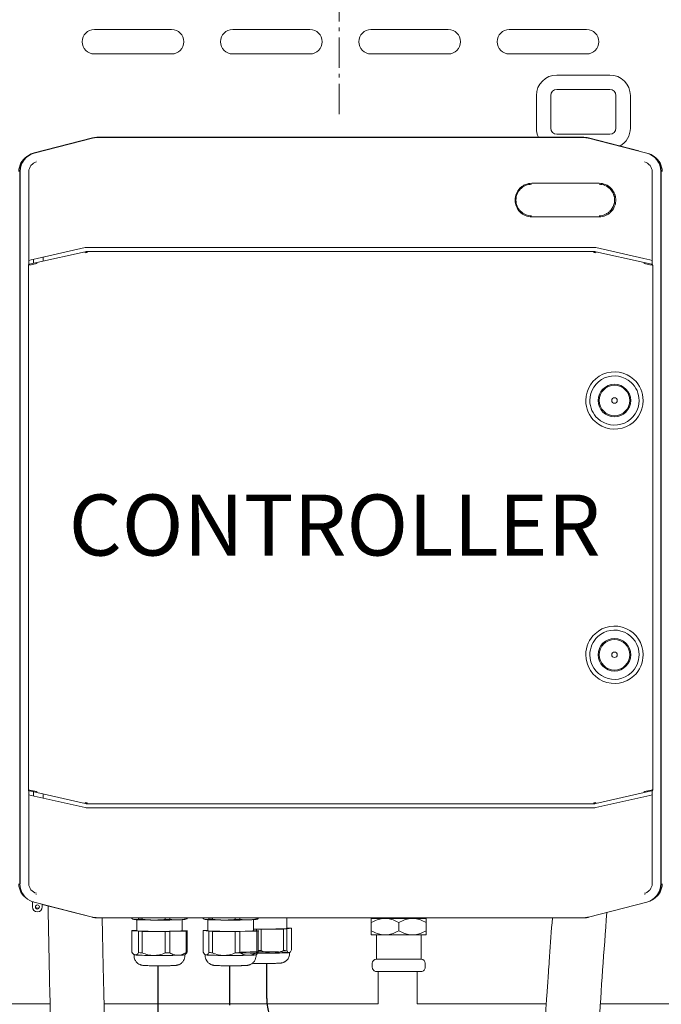
# Model space of a CAD drawing. Units: inches. Extents: x 0 to 4485, y 0 to 3105.
# Drawn here: x 1007 to 1322, y 1079 to 1563 of the extents above; entities that cross this region are included whole.
import ezdxf

# ---------------------------------------------------------------- set-up
doc = ezdxf.new("R2010")
doc.units = ezdxf.units.IN
doc.linetypes.add('CENTER', pattern=[22.8, 15, -3, 1.8, -3])
doc.layers.add('Drawing [1]', color=7, linetype='Continuous', lineweight=0)
doc.styles.add('CK_TEXT_STYLE_0060', font='txt', dxfattribs={"width": 0.95, "height": 30})

msp = doc.modelspace()

# ---------------------------------------------------------------- linework, layer by layer
at = {"layer": 'Drawing [1]', "color": 3, "linetype": 'CENTER', "lineweight": 0, "true_color": 0x00ff00}
msp.add_line((1163.7, 1516.89), (1163.7, 2202.78), dxfattribs=at)
at = {"layer": 'Drawing [1]', "color": 3, "linetype": 'Continuous', "lineweight": 0, "true_color": 0x00ff00}
for p, q in [((1081.39, 1558.53), (1043.4, 1558.53)), ((1149.39, 1558.53), (1111.4, 1558.53)), ((1217.39, 1558.53), (1179.39, 1558.53)), ((1285.39, 1558.53), (1247.39, 1558.53)), ((1043.4, 1546.52), (1081.39, 1546.52)), ((1111.4, 1546.52), (1149.39, 1546.52)), ((1179.39, 1546.52), (1217.39, 1546.52)), ((1247.39, 1546.52), (1285.39, 1546.52)), ((1270.8, 1536.16), (1296.8, 1536.16)), ((1260.69, 1510.06), (1260.69, 1526.06)), ((1267.8, 1510.06), (1267.8, 1526.06)), ((1270.8, 1529.06), (1296.8, 1529.06)), ((1299.8, 1526.06), (1299.8, 1510.06)), ((1306.9, 1526.06), (1306.9, 1510.06)), ((1296.8, 1507.06), (1270.8, 1507.06)), ((1042.41, 1505.23), (1013.8, 1497.86)), ((1042.44, 1505.11), (1013.84, 1497.73)), ((1284.04, 1505.53), (1044.76, 1505.53)), ((1284.04, 1505.4), (1044.76, 1505.4)), ((1314.96, 1497.73), (1286.35, 1505.11)), ((1311, 1498.89), (1286.39, 1505.23)), ((1006.75, 1488.76), (1006.75, 1470.27)), ((1006.88, 1488.76), (1006.88, 1470.27)), ((1011.15, 1488.57), (1011.15, 1488.29)), ((1011.15, 1488.29), (1011.15, 1445.01)), ((1317.65, 1488.29), (1317.65, 1488.57)), ((1317.65, 1445.01), (1317.65, 1488.29)), ((1321.92, 1470.27), (1321.92, 1488.76)), ((1322.05, 1470.27), (1322.05, 1488.76)), ((1258.43, 1482.93), (1291.59, 1482.93)), ((1006.75, 1470.27), (1006.75, 1466.45)), ((1006.88, 1470.27), (1006.88, 1464.15)), ((1321.92, 1464.15), (1321.92, 1470.27)), ((1322.05, 1466.45), (1322.05, 1470.27)), ((1006.75, 1466.45), (1006.75, 1463.2)), ((1006.75, 1463.2), (1006.75, 1429.06)), ((1006.88, 1464.15), (1006.88, 1458.96)), ((1291.59, 1466.43), (1258.43, 1466.43)), ((1321.92, 1458.96), (1321.92, 1464.15)), ((1322.05, 1463.2), (1322.05, 1466.45)), ((1322.05, 1429.06), (1322.05, 1463.2)), ((1006.88, 1458.96), (1006.88, 1424.82)), ((1321.92, 1424.82), (1321.92, 1458.96)), ((1038.85, 1449.31), (1015.11, 1443.91)), ((1038.85, 1451.31), (1015.21, 1445.93)), ((1288.84, 1451.43), (1039.96, 1451.43)), ((1288.84, 1449.43), (1039.96, 1449.43)), ((1313.59, 1445.93), (1289.95, 1451.31)), ((1313.69, 1443.91), (1289.95, 1449.31)), ((1011.11, 1442.61), (1012.32, 1442.85)), ((1011.15, 1445.01), (1012.29, 1445.27)), ((1011.15, 1442.97), (1011.15, 1445.01)), ((1011.5, 1443.09), (1011.34, 1443.06)), ((1015.11, 1443.91), (1011.5, 1443.09)), ((1012.29, 1445.27), (1015.21, 1445.93)), ((1012.32, 1442.85), (1015.12, 1443.43)), ((1013.45, 1443.54), (1013.45, 1445.53)), ((1018.25, 1446.62), (1018.25, 1444.63)), ((1313.59, 1445.93), (1316.5, 1445.27)), ((1313.67, 1443.43), (1316.48, 1442.85)), ((1317.3, 1443.09), (1313.69, 1443.91)), ((1316.48, 1442.85), (1317.69, 1442.61)), ((1316.5, 1445.27), (1317.65, 1445.01)), ((1317.51, 1443.05), (1317.3, 1443.09)), ((1317.65, 1445.01), (1317.65, 1442.99)), ((1010.95, 1442.57), (1010.95, 1184.7)), ((1317.9, 1442.56), (1317.9, 1184.71)), ((1006.75, 1429.06), (1006.75, 1425.82)), ((1322.05, 1425.82), (1322.05, 1429.06)), ((1006.75, 1425.82), (1006.75, 1421.99)), ((1006.88, 1424.82), (1006.88, 1423.52)), ((1006.88, 1423.52), (1006.88, 1421.99)), ((1321.92, 1423.52), (1321.92, 1424.82)), ((1321.92, 1421.99), (1321.92, 1423.52)), ((1322.05, 1421.99), (1322.05, 1425.82)), ((1006.75, 1421.99), (1006.75, 1205.27)), ((1006.88, 1421.99), (1006.88, 1205.27)), ((1321.92, 1205.27), (1321.92, 1421.99)), ((1322.05, 1205.27), (1322.05, 1421.99)), ((1006.75, 1205.27), (1006.75, 1201.45)), ((1006.75, 1201.45), (1006.75, 1198.2)), ((1006.88, 1205.27), (1006.88, 1203.74)), ((1006.88, 1203.74), (1006.88, 1202.45)), ((1006.88, 1202.45), (1006.88, 1168.3)), ((1321.92, 1203.74), (1321.92, 1205.27)), ((1321.92, 1202.45), (1321.92, 1203.74)), ((1321.92, 1168.3), (1321.92, 1202.45)), ((1322.05, 1201.45), (1322.05, 1205.27)), ((1322.05, 1198.2), (1322.05, 1201.45)), ((1006.75, 1198.2), (1006.75, 1164.06)), ((1322.05, 1164.06), (1322.05, 1198.2)), ((1012.32, 1184.41), (1011.11, 1184.66)), ((1011.15, 1182.26), (1011.15, 1184.3)), ((1012.29, 1182), (1011.15, 1182.26)), ((1011.15, 1182.26), (1011.15, 1138.98)), ((1011.34, 1184.21), (1011.5, 1184.17)), ((1011.5, 1184.17), (1015.11, 1183.35)), ((1011.5, 1184.17), (1011.5, 1184.17)), ((1015.21, 1181.33), (1012.29, 1182)), ((1015.12, 1183.84), (1012.32, 1184.41)), ((1013.45, 1181.73), (1013.45, 1183.73)), ((1015.11, 1183.35), (1038.85, 1177.96)), ((1015.21, 1181.33), (1038.85, 1175.96)), ((1018.25, 1182.64), (1018.25, 1180.64)), ((1289.95, 1177.96), (1313.69, 1183.35)), ((1289.95, 1175.96), (1313.59, 1181.33)), ((1316.5, 1182), (1313.59, 1181.33)), ((1316.48, 1184.41), (1313.67, 1183.84)), ((1313.69, 1183.35), (1317.3, 1184.17)), ((1317.69, 1184.66), (1316.48, 1184.41)), ((1317.65, 1182.26), (1316.5, 1182)), ((1317.3, 1184.17), (1317.51, 1184.22)), ((1317.65, 1184.27), (1317.65, 1182.26)), ((1317.65, 1138.98), (1317.65, 1182.26)), ((1039.96, 1177.83), (1288.84, 1177.83)), ((1039.96, 1175.83), (1288.84, 1175.83)), ((1006.88, 1168.3), (1006.88, 1163.11)), ((1321.92, 1163.11), (1321.92, 1168.3)), ((1006.75, 1164.06), (1006.75, 1160.82)), ((1006.88, 1163.11), (1006.88, 1156.99)), ((1321.92, 1156.99), (1321.92, 1163.11)), ((1322.05, 1160.82), (1322.05, 1164.06)), ((1006.75, 1160.82), (1006.75, 1156.99)), ((1322.05, 1156.99), (1322.05, 1160.82)), ((1006.75, 1156.99), (1006.75, 1138.51)), ((1006.88, 1156.99), (1006.88, 1138.51)), ((1321.92, 1138.51), (1321.92, 1156.99)), ((1322.05, 1138.51), (1322.05, 1156.99)), ((1011.15, 1138.98), (1011.15, 1138.69)), ((1317.65, 1138.69), (1317.65, 1138.98)), ((1013, 1129.72), (1013, 1127.11)), ((1013, 1129.65), (1013, 1127.54)), ((1013.82, 1129.47), (1017.8, 1128.44)), ((1013.84, 1129.53), (1042.44, 1122.16)), ((1017.8, 1127.11), (1017.8, 1128.44)), ((1017.8, 1128.38), (1042.41, 1122.03)), ((1286.35, 1122.16), (1314.96, 1129.53)), ((1286.39, 1122.03), (1315, 1129.41)), ((1044.76, 1121.86), (1284.04, 1121.86)), ((1044.76, 1121.73), (1284.04, 1121.73)), ((1061.74, 1121.73), (1061.74, 1121.41)), ((1062.72, 1121.04), (1062.96, 1120.98)), ((1064.25, 1120.86), (1064.25, 1115.41)), ((1065.12, 1121.73), (1065.12, 1121.12)), ((1066.85, 1121.73), (1066.85, 1121.07)), ((1078.24, 1121.73), (1078.24, 1121)), ((1080.51, 1121.73), (1080.51, 1121.02)), ((1086.55, 1115.41), (1086.55, 1120.86)), ((1087.84, 1120.98), (1088.86, 1121.25)), ((1088.51, 1121.73), (1088.51, 1121.25)), ((1089.06, 1121.73), (1089.06, 1121.31)), ((1096.84, 1121.73), (1096.84, 1121.43)), ((1097.81, 1121.02), (1097.96, 1120.98)), ((1099.25, 1120.86), (1099.25, 1115.41)), ((1099.74, 1121.73), (1099.74, 1121.13)), ((1101.4, 1121.73), (1101.4, 1121.08)), ((1112.66, 1121.73), (1112.66, 1121)), ((1114.96, 1121.73), (1114.96, 1121.02)), ((1121.55, 1115.41), (1121.55, 1120.86)), ((1122.84, 1120.98), (1123.64, 1121.19)), ((1123.32, 1121.73), (1123.32, 1121.23)), ((1123.96, 1121.73), (1123.96, 1121.29)), ((1138.05, 1116.55), (1138.05, 1121.73)), ((1179.55, 1121.42), (1184.96, 1121.42)), ((1179.55, 1115.42), (1179.55, 1119.42)), ((1180.06, 1121.73), (1180.05, 1121.42)), ((1187.64, 1121.42), (1184.96, 1121.42)), ((1187.64, 1121.42), (1193.05, 1121.42)), ((1193.05, 1121.42), (1198.46, 1121.42)), ((1193.05, 1115.42), (1193.05, 1119.42)), ((1201.14, 1121.42), (1198.46, 1121.42)), ((1201.14, 1121.42), (1206.55, 1121.42)), ((1206.05, 1121.42), (1206.05, 1121.73)), ((1206.55, 1115.42), (1206.55, 1119.42)), ((1061.74, 1115.46), (1065.12, 1115.17)), ((1061.74, 1115.46), (1061.74, 1104.96)), ((1064.25, 1115.58), (1062.28, 1115.52)), ((1065.12, 1115.17), (1065.12, 1104.67)), ((1066.85, 1115.13), (1066.85, 1104.62)), ((1066.85, 1115.13), (1078.24, 1115.06)), ((1078.24, 1115.06), (1078.24, 1104.55)), ((1080.51, 1115.08), (1088.51, 1115.3)), ((1080.51, 1115.08), (1080.51, 1104.57)), ((1089.06, 1115.36), (1086.55, 1115.58)), ((1088.51, 1115.3), (1088.51, 1104.79)), ((1089.06, 1115.36), (1089.06, 1104.85)), ((1096.84, 1115.48), (1099.74, 1115.18)), ((1096.84, 1115.48), (1096.84, 1104.97)), ((1099.25, 1115.58), (1097.48, 1115.54)), ((1099.74, 1115.18), (1099.74, 1104.68)), ((1101.4, 1115.14), (1101.4, 1104.63)), ((1101.4, 1115.14), (1112.66, 1115.06)), ((1112.66, 1115.06), (1112.66, 1104.55)), ((1114.96, 1115.07), (1123.32, 1115.28)), ((1114.96, 1115.07), (1114.96, 1104.57)), ((1121.55, 1116.24), (1123.04, 1116.2)), ((1123.96, 1115.34), (1121.55, 1115.59)), ((1123.04, 1116.2), (1123.04, 1115.44)), ((1123.32, 1115.28), (1123.32, 1104.78)), ((1123.96, 1115.34), (1123.96, 1104.84)), ((1125.37, 1116.19), (1136.44, 1116.29)), ((1125.37, 1116.19), (1125.37, 1105.69)), ((1136.44, 1116.29), (1136.44, 1105.78)), ((1138.01, 1116.34), (1140.3, 1116.64)), ((1138.01, 1116.34), (1138.01, 1105.83)), ((1139.54, 1116.69), (1138.05, 1116.73)), ((1140.3, 1116.64), (1140.3, 1106.13)), ((1184.96, 1113.42), (1179.55, 1113.42)), ((1182.05, 1113.42), (1182.05, 1101.42)), ((1187.64, 1113.42), (1184.96, 1113.42)), ((1193.05, 1113.42), (1187.64, 1113.42)), ((1198.46, 1113.42), (1193.05, 1113.42)), ((1201.14, 1113.42), (1198.46, 1113.42)), ((1206.55, 1113.42), (1201.14, 1113.42)), ((1204.05, 1101.42), (1204.05, 1113.42)), ((1062.44, 1104.06), (1062.9, 1103.6)), ((1087.89, 1103.6), (1088.56, 1104.26)), ((1097.58, 1103.92), (1097.9, 1103.6)), ((1122.89, 1103.6), (1123.39, 1104.09)), ((1139.39, 1104.74), (1139.58, 1104.92)), ((1139.4, 1104.32), (1139.4, 1104.74)), ((1062.9, 1103.61), (1062.9, 1103.19)), ((1087.9, 1103.19), (1087.9, 1103.61)), ((1097.9, 1103.61), (1097.9, 1103.19)), ((1122.9, 1103.19), (1122.9, 1103.61)), ((1180.05, 1099.42), (1180.05, 1097.42)), ((1193.05, 1101.42), (1182.05, 1101.42)), ((1204.05, 1101.42), (1193.05, 1101.42)), ((1206.05, 1097.42), (1206.05, 1099.42)), ((1193.05, 1095.42), (1182.05, 1095.42)), ((1183, 1079.44), (1183, 1095.42)), ((1204.05, 1095.42), (1193.05, 1095.42)), ((1202.1, 1095.42), (1202.1, 1079.44)), ((1021.64, 1079.44), (929.14, 1079.44)), ((1183, 1079.44), (1048.15, 1079.44)), ((1265.58, 1079.44), (1202.1, 1079.44)), ((1379.12, 1079.44), (1292.14, 1079.44))]:
    msp.add_line(p, q, dxfattribs=at)
at = {"layer": 'Drawing [1]', "color": 3, "linetype": 'Continuous', "lineweight": 30, "true_color": 0x00ff00}
for p, q in [((1128.12, 1082.15), (1128.12, 1099.38)), ((1074.72, 1035.5), (1074.72, 1098.21)), ((1109.99, 1078.81), (1109.99, 1098.21))]:
    msp.add_line(p, q, dxfattribs=at)
at = {"layer": 'Drawing [1]', "color": 3, "linetype": 'Continuous', "lineweight": 0, "true_color": 0x00ff00}
for centre, radius, start, end in [((1270.8, 1526.06), 10.11, 90, 180), ((1296.8, 1526.06), 10.11, 0, 90), ((1270.8, 1526.06), 3, 90, 180), ((1296.8, 1526.06), 3, 0, 90), ((1270.8, 1510.06), 10.11, 180, 206.6044), ((1270.8, 1510.06), 3, 180, 270), ((1296.8, 1510.06), 3, 270, 0), ((1296.8, 1510.06), 10.11, 299.5432, 0), ((1044.76, 1496.13), 9.4, 91.4454, 104.4545), ((1044.76, 1496.13), 9.27, 91.4454, 104.4545), ((1044.76, 1496.13), 9.4, 90, 91.4454), ((1044.76, 1496.13), 9.27, 90, 91.4454), ((1284.04, 1496.13), 9.4, 76.9909, 90), ((1284.04, 1496.13), 9.27, 76.9909, 90), ((1284.04, 1496.13), 9.27, 75.5455, 76.9909), ((1284.04, 1496.13), 9.4, 75.5455, 76.9909), ((1014.9, 1488.78), 8.65, 122.7632, 179.9964), ((1016.15, 1488.76), 9.4, 104.4527, 180), ((1016.15, 1488.76), 9.27, 104.4526, 180), ((1312.65, 1488.76), 9.27, 0, 75.5474), ((1312.65, 1488.76), 9.4, 0, 70.42), ((1313.9, 1488.78), 8.65, 0.0036, 57.2368), ((1299.1, 1376.13), 14.1, 47.3059, 180), ((1299.1, 1376.13), 12.1, 47.3059, 180), ((1299.1, 1376.13), 12.1, 0, 47.3059), ((1299.1, 1376.13), 14.1, 0, 47.3059), ((1299.1, 1376.13), 8, 0, 180), ((1299.1, 1376.13), 7.5, 0, 180), ((1299.1, 1376.13), 14.1, 180, 227.3059), ((1299.1, 1376.13), 12.1, 180, 227.3059), ((1299.1, 1376.13), 14.1, 227.3059, 0), ((1299.1, 1376.13), 12.1, 227.3059, 0), ((1299.1, 1376.13), 8, 180, 0), ((1299.1, 1376.13), 7.5, 180, 0), ((1299.1, 1376.13), 1.35, 0, 180), ((1299.1, 1376.13), 1.35, 180, 0), ((1299.1, 1251.13), 14.1, 0, 132.6941), ((1299.1, 1251.13), 14.1, 132.6941, 180), ((1299.1, 1251.13), 12.1, 132.6941, 180), ((1299.1, 1251.13), 12.1, 0, 132.6941), ((1299.1, 1251.13), 8, 0, 180), ((1299.1, 1251.13), 7.5, 0, 180), ((1299.1, 1251.13), 14.1, 180, 312.6941), ((1299.1, 1251.13), 12.1, 180, 312.6941), ((1299.1, 1251.13), 8, 180, 0), ((1299.1, 1251.13), 7.5, 180, 0), ((1299.1, 1251.13), 1.35, 0, 180), ((1299.1, 1251.13), 1.35, 180, 0), ((1299.1, 1251.13), 12.1, 312.6941, 0), ((1299.1, 1251.13), 14.1, 312.6941, 0), ((1014.9, 1138.49), 8.65, 180.0036, 237.2368), ((1016.15, 1138.51), 9.4, 180, 250.42), ((1312.65, 1138.51), 9.27, 284.4526, 0), ((1312.65, 1138.51), 9.4, 284.4527, 360), ((1313.9, 1138.49), 8.65, 302.7632, 359.9964), ((1016.15, 1138.51), 9.33, 250.2745, 255.5455), ((1015.4, 1127.11), 1, 0, 180), ((1015.4, 1127.54), 2.4, 180, 180.0765), ((1015.4, 1127.11), 2.4, 180, 0), ((1015.4, 1127.11), 1, 180, 0), ((1015.4, 1127.54), 1, 192.4846, 347.5159), ((1044.76, 1131.13), 9.4, 255.5455, 256.9909), ((1044.76, 1131.13), 9.27, 255.5455, 256.9909), ((1044.76, 1131.13), 9.4, 256.9909, 270), ((1044.76, 1131.13), 9.27, 256.9909, 270), ((1284.04, 1131.13), 9.27, 270, 271.4454), ((1284.04, 1131.13), 9.4, 270, 271.4454), ((1284.04, 1131.13), 9.27, 271.4454, 284.4545), ((1284.04, 1131.13), 9.4, 271.4454, 284.4545), ((1182.05, 1099.42), 2, 90, 179.9999), ((1204.05, 1099.42), 2, 0.0001, 90), ((1182.05, 1097.42), 2, 179.9999, 270), ((1204.05, 1097.42), 2, 270, 0.0001)]:
    msp.add_arc(centre, radius, start, end, dxfattribs=at)
at = {"layer": 'Drawing [1]', "color": 3, "linetype": 'Continuous', "lineweight": 30, "true_color": 0x00ff00}
msp.add_arc((1153.12, 1082.15), 25, 180, 270, dxfattribs=at)
at = {"layer": 'Drawing [1]', "color": 3, "linetype": 'Continuous', "lineweight": 0, "true_color": 0x00ff00, "extrusion": (1.22465e-16, 3.08149e-33, -1)}
for centre, start_param, end_param in [((1038.96, 1448.82), 4.748843, 6.283182), ((1289.84, 1178.44), 1.607251, 3.141596)]:
    msp.add_ellipse(centre, major_axis=(-0.111, 0.488), ratio=0.160525, start_param=start_param, end_param=end_param, dxfattribs=at)
at = {"layer": 'Drawing [1]', "color": 3, "linetype": 'Continuous', "lineweight": 0, "true_color": 0x00ff00}
for centre, major_axis, ratio, start_param, end_param in [((1039.97, 1446.31), (0.21, -5.12), 0.987507, 3.101779, 3.322634), ((1039.96, 1444.32), (0.19, -5.11), 0.989084, 3.105635, 3.326631), ((1288.83, 1446.31), (0.21, 5.12), 0.987507, 6.102144, 6.322999), ((1288.84, 1448.93), (0, 0.5), 0.163199, 4.712389, 6.283183), ((1288.83, 1444.32), (0.19, 5.11), 0.989084, 6.098147, 6.319143), ((1289.84, 1448.82), (0.111, 0.488), 0.160525, 4.748843, 6.283182), ((1011.45, 1442.57), (0.488, 0.111), 0.998559, 2.244649, 2.918502), ((1011.45, 1442.57), (0.488, 0.111), 0.998559, 1.570796, 2.244649), ((1313.58, 1443.43), (0.111, 0.488), 0.190959, 4.755747, 6.283185), ((1317.4, 1442.56), (0.488, -0.111), 0.998559, 0.896944, 1.570796), ((1317.4, 1442.56), (0.488, -0.111), 0.998559, 0.223091, 0.896944), ((1011.45, 1184.69), (0.488, -0.111), 0.998559, 3.364683, 4.038536), ((1011.45, 1184.69), (0.488, -0.111), 0.998559, 4.038536, 4.712389), ((1015.22, 1183.84), (0.111, 0.488), 0.190959, 1.614154, 3.141593), ((1317.4, 1184.71), (0.488, 0.111), 0.998559, 4.712389, 5.386242), ((1317.4, 1184.71), (0.488, 0.111), 0.998559, 5.386242, 6.060095), ((1038.96, 1178.44), (0.111, 0.488), 0.160525, 1.607251, 3.141596), ((1039.96, 1182.94), (0.19, 5.11), 0.989084, 2.956554, 3.17755), ((1039.96, 1178.33), (0, 0.5), 0.163199, 1.570796, 3.141595), ((1288.83, 1182.94), (0.19, -5.11), 0.989084, 6.247228, 6.468224), ((1039.97, 1180.96), (0.21, 5.12), 0.987507, 2.960551, 3.181406), ((1288.83, 1180.96), (0.21, -5.12), 0.987507, 6.243372, 6.464227), ((1075.4, 1121.01), (12.5, 0), 0.026177, 3.239685, 3.434888), ((1075.4, 1121.01), (12.5, 0), 0.026177, 3.434888, 4.482086), ((1075.4, 1121.01), (12.5, 0), 0.026177, 4.482086, 5.005684), ((1075.4, 1121.01), (12.5, 0), 0.026177, 5.005684, 5.529283), ((1075.4, 1121.01), (12.5, 0), 0.026177, 5.529283, 6.283185), ((1110.4, 1121.01), (12.5, 0), 0.026177, 3.239558, 3.392283), ((1110.4, 1121.01), (12.5, 0), 0.026177, 3.392283, 3.915882), ((1110.4, 1121.01), (12.5, 0), 0.026177, 3.915882, 4.43948), ((1110.4, 1121.01), (12.5, 0), 0.026177, 4.43948, 5.486678), ((1110.4, 1121.01), (12.5, 0), 0.026177, 5.486678, 6.283185), ((1075.4, 1115.41), (13.8, 0), 0.026177, 2.82523, 2.997349), ((1075.4, 1115.41), (11.15, 0), 0.026177, 3.141593, 5.005684), ((1075.4, 1115.41), (13.8, 0), 0.026177, 3.872427, 4.044546), ((1075.4, 1115.41), (13.8, 0), 0.026177, 4.919625, 5.091744), ((1075.4, 1115.41), (11.15, 0), 0.026177, 5.005684, 6.283185), ((1075.4, 1115.41), (13.8, 0), 0.026177, 5.966822, 6.283185), ((1110.4, 1115.41), (13.8, 0), 0.026177, 2.782624, 2.954744), ((1110.4, 1115.41), (11.15, 0), 0.026177, 3.141653, 3.915882), ((1110.4, 1115.41), (13.8, 0), 0.026177, 3.829822, 4.001941), ((1110.4, 1115.41), (11.15, 0), 0.026177, 3.915882, 6.283245), ((1110.4, 1115.41), (13.8, 0), 0.026177, 4.877019, 5.049139), ((1126.9, 1116.55), (11.15, 0), 0.026177, 4.21194, 6.283276), ((1126.9, 1116.55), (13.8, 0), 0.026177, 4.428863, 4.600983), ((1110.4, 1115.41), (13.8, 0), 0.026177, 5.924217, 6.283185), ((1126.9, 1116.55), (13.8, 0), 0.026177, 5.476061, 5.64818), ((1126.9, 1116.55), (13.8, 0), 0.026177, 0.240073, 0.412192), ((1126.9, 1104.74), (12.5, 0), 0.026177, 4.451778, 5.038522), ((1126.9, 1104.74), (12.5, 0), 0.026177, 5.038522, 6.283185), ((1075.4, 1103.61), (12.5, 0), 0.026177, 3.167807, 3.434888), ((1075.4, 1103.61), (12.5, 0), 0.026177, 3.434888, 4.482086), ((1075.4, 1103.61), (12.5, 0), 0.026177, 4.482086, 5.005684), ((1075.4, 1103.61), (12.5, 0), 0.026177, 5.005684, 5.529283), ((1075.4, 1103.61), (12.5, 0), 0.026177, 5.529283, 6.283185), ((1110.4, 1103.61), (12.5, 0), 0.026177, 3.16786, 3.392283), ((1110.4, 1103.61), (12.5, 0), 0.026177, 3.392283, 3.915882), ((1110.4, 1103.61), (12.5, 0), 0.026177, 3.915882, 4.43948), ((1110.4, 1103.61), (12.5, 0), 0.026177, 4.43948, 5.486678), ((1110.4, 1103.61), (12.5, 0), 0.026177, 5.486678, 6.283185)]:
    msp.add_ellipse(centre, major_axis=major_axis, ratio=ratio, start_param=start_param, end_param=end_param, dxfattribs=at)
at = {"layer": 'Drawing [1]', "color": 3, "linetype": 'Continuous', "lineweight": 0, "true_color": 0x00ff00, "extrusion": (1.22465e-16, 0, -1)}
for centre, major_axis, ratio, start_param, end_param in [((1039.88, 1444.31), (-0.17, 4.62), 0.986575, 6.098778, 6.319079), ((1039.96, 1448.93), (0, -0.5), 0.163199, 1.570796, 3.141595), ((1313.58, 1183.84), (-0.111, 0.488), 0.190959, 1.614154, 3.141593), ((1288.84, 1178.33), (0, 0.5), 0.163199, 1.570796, 3.14159), ((1075.4, 1121.36), (-13.8, 0), 0.026177, 5.380232, 5.552351), ((1075.4, 1121.36), (-13.8, 0), 0.026177, 4.419094, 4.505153), ((1075.4, 1121.36), (-13.8, 0), 0.026177, 4.333034, 4.419094), ((1075.4, 1121.36), (-13.8, 0), 0.026177, 3.285836, 3.457956), ((1110.4, 1121.36), (-13.8, 0), 0.026177, 5.508896, 5.594956), ((1110.4, 1121.36), (-13.8, 0), 0.026177, 5.422837, 5.508896), ((1110.4, 1121.36), (-13.8, 0), 0.026177, 4.375639, 4.547758), ((1110.4, 1121.36), (-13.8, 0), 0.026177, 3.328442, 3.500561), ((1075.4, 1104.91), (-13.8, 0), 0.026177, 5.380232, 5.552351), ((1075.4, 1104.91), (-13.8, 0), 0.026177, 4.419094, 4.505153), ((1075.4, 1104.91), (-13.8, 0), 0.026177, 4.333034, 4.419094), ((1075.4, 1104.91), (-13.8, 0), 0.026177, 3.285836, 3.457956), ((1110.4, 1104.91), (-13.8, 0), 0.026177, 5.508896, 5.594956), ((1110.4, 1104.91), (-13.8, 0), 0.026177, 5.422837, 5.508896), ((1110.4, 1104.91), (-13.8, 0), 0.026177, 4.375639, 4.547758), ((1110.4, 1104.91), (-13.8, 0), 0.026177, 3.328442, 3.500561), ((1126.9, 1106.04), (-13.8, 0), 0.026177, 4.823795, 4.927092), ((1126.9, 1106.04), (-13.8, 0), 0.026177, 3.776598, 3.948717)]:
    msp.add_ellipse(centre, major_axis=major_axis, ratio=ratio, start_param=start_param, end_param=end_param, dxfattribs=at)
at = {"layer": 'Drawing [1]', "color": 3, "linetype": 'Continuous', "lineweight": 0, "true_color": 0x00ff00, "extrusion": (1.22465e-16, -7.70372e-34, -1)}
for centre, major_axis, start_param, end_param in [((1288.92, 1444.31), (-0.17, -4.62), 3.105699, 3.326), ((1039.88, 1182.96), (-0.17, -4.62), 6.247291, 6.467593), ((1288.92, 1182.96), (-0.17, 4.62), 2.957185, 3.177487)]:
    msp.add_ellipse(centre, major_axis=major_axis, ratio=0.986575, start_param=start_param, end_param=end_param, dxfattribs=at)
at = {"layer": 'Drawing [1]', "color": 3, "linetype": 'Continuous', "lineweight": 0, "true_color": 0x00ff00, "extrusion": (1.22465e-16, -3.08149e-33, -1)}
msp.add_ellipse((1015.22, 1443.43), major_axis=(-0.111, 0.488), ratio=0.190959, start_param=4.755747, end_param=6.283185, dxfattribs=at)
at = {"layer": 'Drawing [1]', "color": 3, "linetype": 'Continuous', "lineweight": 0, "true_color": 0x00ff00}
msp.add_ellipse((1126.9, 1104.74), major_axis=(12.5, 0), ratio=0.026177, dxfattribs=at)
for points, knots in [([(1043.4, 1558.53), (1040.08, 1558.53), (1037.4, 1555.84), (1037.4, 1552.53), (1037.4, 1549.21), (1040.08, 1546.52), (1043.4, 1546.52)], [0, 0, 0, 0, 0.5, 0.5, 0.5, 1, 1, 1, 1]), ([(1081.39, 1546.52), (1084.71, 1546.52), (1087.39, 1549.21), (1087.39, 1552.53), (1087.39, 1555.84), (1084.71, 1558.53), (1081.39, 1558.53)], [0, 0, 0, 0, 0.5, 0.5, 0.5, 1, 1, 1, 1]), ([(1111.4, 1558.53), (1108.09, 1558.53), (1105.39, 1555.84), (1105.39, 1552.53), (1105.39, 1549.21), (1108.09, 1546.52), (1111.4, 1546.52)], [0, 0, 0, 0, 0.5, 0.5, 0.5, 1, 1, 1, 1]), ([(1149.39, 1546.52), (1152.71, 1546.52), (1155.4, 1549.21), (1155.4, 1552.53), (1155.4, 1555.84), (1152.71, 1558.53), (1149.39, 1558.53)], [0, 0, 0, 0, 0.5, 0.5, 0.5, 1, 1, 1, 1]), ([(1179.39, 1558.53), (1176.08, 1558.53), (1173.4, 1555.84), (1173.4, 1552.53), (1173.4, 1549.21), (1176.08, 1546.52), (1179.39, 1546.52)], [0, 0, 0, 0, 0.5, 0.5, 0.5, 1, 1, 1, 1]), ([(1217.39, 1546.52), (1220.71, 1546.52), (1223.39, 1549.21), (1223.39, 1552.53), (1223.39, 1555.84), (1220.71, 1558.53), (1217.39, 1558.53)], [0, 0, 0, 0, 0.5, 0.5, 0.5, 1, 1, 1, 1]), ([(1247.39, 1558.53), (1244.07, 1558.53), (1241.4, 1555.84), (1241.4, 1552.53), (1241.4, 1549.21), (1244.07, 1546.52), (1247.39, 1546.52)], [0, 0, 0, 0, 0.5, 0.5, 0.5, 1, 1, 1, 1]), ([(1285.39, 1546.52), (1288.71, 1546.52), (1291.39, 1549.21), (1291.39, 1552.53), (1291.39, 1555.84), (1288.71, 1558.53), (1285.39, 1558.53)], [0, 0, 0, 0, 0.5, 0.5, 0.5, 1, 1, 1, 1]), ([(1250.23, 1474.68), (1250.23, 1475.76), (1250.44, 1476.84), (1251.27, 1478.83), (1252.18, 1480.21), (1253.84, 1481.58), (1255.75, 1482.6), (1257.35, 1482.93), (1258.43, 1482.93)], [0, 0, 0, 0, 0.25, 0.25, 0.5, 0.625, 0.75, 1, 1, 1, 1]), ([(1250.66, 1474.68), (1250.66, 1475.7), (1250.86, 1476.71), (1251.63, 1478.58), (1252.49, 1479.87), (1254.05, 1481.17), (1255.84, 1482.12), (1257.35, 1482.43), (1258.35, 1482.43)], [0, 0, 0, 0, 0.25, 0.25, 0.5, 0.625, 0.75, 1, 1, 1, 1]), ([(1291.5, 1482.43), (1292.5, 1482.43), (1293.5, 1482.23), (1295.35, 1481.46), (1296.62, 1480.59), (1298.05, 1478.82), (1298.59, 1477.66), (1299.02, 1476.2), (1299.25, 1474.68), (1299.03, 1473.16), (1298.44, 1471.22), (1297.51, 1469.65), (1295.77, 1468.2), (1293.99, 1467.24), (1292.5, 1466.93), (1291.5, 1466.93)], [0, 0, 0, 0, 0.125, 0.125, 0.25, 0.3125, 0.40625, 0.40625, 0.5, 0.59375, 0.59375, 0.75, 0.8125, 0.875, 1, 1, 1, 1]), ([(1291.58, 1466.43), (1292.64, 1466.43), (1294.24, 1466.76), (1296.13, 1467.78), (1296.95, 1468.47), (1298.27, 1469.81), (1298.97, 1471), (1299.6, 1473.06), (1299.83, 1474.68), (1299.47, 1477.11), (1298.56, 1479.09), (1297.03, 1480.97), (1295.68, 1481.89), (1293.71, 1482.72), (1292.64, 1482.93), (1291.58, 1482.93)], [0, 0, 0, 0, 0.125, 0.1875, 0.25, 0.25, 0.40625, 0.40625, 0.5, 0.59375, 0.6875, 0.75, 0.875, 0.875, 1, 1, 1, 1]), ([(1291.59, 1482.93), (1292.66, 1482.93), (1293.72, 1482.72), (1295.69, 1481.89), (1297.05, 1480.97), (1298.57, 1479.09), (1299.15, 1477.85), (1299.61, 1476.3), (1299.85, 1474.68), (1299.61, 1473.06), (1298.99, 1471), (1298, 1469.33), (1296.15, 1467.78), (1294.25, 1466.76), (1292.66, 1466.43), (1291.59, 1466.43)], [0, 0, 0, 0, 0.125, 0.125, 0.25, 0.3125, 0.40625, 0.40625, 0.5, 0.59375, 0.59375, 0.75, 0.8125, 0.875, 1, 1, 1, 1]), ([(1258.43, 1466.43), (1257.35, 1466.43), (1255.75, 1466.76), (1253.84, 1467.78), (1252.18, 1469.16), (1251.27, 1470.53), (1250.44, 1472.53), (1250.23, 1473.6), (1250.23, 1474.68)], [0, 0, 0, 0, 0.25, 0.375, 0.5, 0.75, 0.75, 1, 1, 1, 1]), ([(1258.35, 1466.93), (1257.35, 1466.93), (1256.34, 1467.14), (1254.48, 1467.91), (1253.2, 1468.77), (1251.92, 1470.35), (1250.97, 1472.15), (1250.66, 1473.67), (1250.66, 1474.68)], [0, 0, 0, 0, 0.25, 0.25, 0.5, 0.625, 0.75, 1, 1, 1, 1]), ([(1295.34, 1124.34), (1293.91, 1105.24), (1291.18, 1068.52), (1288.89, 1016.97), (1288.65, 979.88), (1288.8, 963.9)], [0, 0, 0, 0, 0.375, 0.75, 1, 1, 1, 1]), ([(1047.23, 1121.73), (1047.26, 1119.63), (1047.34, 1115.4), (1047.51, 1106.91), (1047.84, 1091.93), (1048.16, 1078.72), (1048.4, 1069.59)], [0, 0, 0, 0, 0.125, 0.25, 0.5, 1, 1, 1, 1]), ([(1262.3, 963.7), (1262.12, 982.98), (1262.36, 1007.75), (1263.11, 1030.55), (1263.49, 1040.14), (1263.62, 1043.31), (1264.34, 1059.05), (1265.23, 1074.45), (1266.42, 1092.05), (1266.86, 1098.36), (1267.08, 1101.54), (1267.63, 1109.08), (1268.09, 1115.41), (1268.57, 1121.73)], [0, 0, 0, 0, 0.3125, 0.4375, 0.4375, 0.5, 0.5, 0.75, 0.8125, 0.851562, 0.875, 0.875, 1, 1, 1, 1]), ([(1129.42, 1099.36), (1129.97, 1099.37), (1130.77, 1099.38), (1131.51, 1099.39), (1131.98, 1099.4), (1132.62, 1099.41), (1133.28, 1099.44), (1133.76, 1099.45), (1133.94, 1099.46), (1134.21, 1099.48), (1134.5, 1099.5), (1134.74, 1099.51), (1134.96, 1099.54), (1135.22, 1099.57), (1135.52, 1099.62), (1135.87, 1099.71), (1136.11, 1099.78), (1136.44, 1099.9), (1136.75, 1100.04), (1137.07, 1100.22), (1137.52, 1100.51), (1137.95, 1100.87), (1138.34, 1101.31), (1138.71, 1101.81), (1139.07, 1102.5), (1139.34, 1103.4), (1139.4, 1104.01), (1139.4, 1104.32)], [0, 0, 0, 0, 0.0625, 0.09375, 0.09375, 0.125, 0.1875, 0.21875, 0.25, 0.25, 0.3125, 0.375, 0.375, 0.4375, 0.515625, 0.515625, 0.5625, 0.59375, 0.625, 0.65625, 0.6875, 0.75, 0.78125, 0.8125, 0.875, 0.9375, 1, 1, 1, 1]), ([(1062.9, 1103.19), (1062.9, 1102.82), (1062.94, 1102.45), (1063.17, 1101.48), (1063.43, 1100.91), (1063.9, 1100.26), (1064.01, 1100.12), (1064.33, 1099.76), (1064.88, 1099.27), (1065.53, 1098.9), (1066, 1098.71), (1066.33, 1098.59), (1066.52, 1098.54), (1066.69, 1098.51), (1066.81, 1098.48), (1067.03, 1098.44), (1067.19, 1098.42), (1067.4, 1098.39), (1067.5, 1098.38), (1067.59, 1098.38)], [0, 0, 0, 0, 0.09375, 0.09375, 0.25, 0.25, 0.296875, 0.296875, 0.375, 0.5, 0.53125, 0.5625, 0.640625, 0.640625, 0.6875, 0.75, 0.875, 0.875, 1, 1, 1, 1]), ([(1067.59, 1098.38), (1067.63, 1098.37), (1067.72, 1098.36), (1067.98, 1098.35), (1068.35, 1098.33), (1068.76, 1098.31), (1068.93, 1098.3), (1069.22, 1098.29), (1069.92, 1098.27), (1070.72, 1098.25), (1071.29, 1098.24), (1071.46, 1098.24), (1071.73, 1098.24), (1071.91, 1098.23), (1073.57, 1098.21), (1075.25, 1098.21), (1077.25, 1098.22), (1078.04, 1098.22), (1078.78, 1098.23), (1079.86, 1098.25), (1080.53, 1098.26), (1081.58, 1098.29), (1081.97, 1098.3), (1082.34, 1098.32), (1082.53, 1098.33), (1082.87, 1098.35), (1083.18, 1098.37), (1083.45, 1098.4), (1083.69, 1098.43), (1083.92, 1098.46), (1084.13, 1098.51), (1084.37, 1098.57), (1084.67, 1098.66), (1085.06, 1098.81), (1085.51, 1099.03), (1086.01, 1099.36), (1086.45, 1099.74), (1086.87, 1100.2), (1087.11, 1100.55), (1087.44, 1101.1), (1087.61, 1101.5), (1087.84, 1102.33), (1087.9, 1102.76), (1087.9, 1103.19)], [0, 0, 0, 0, 0.005859, 0.015625, 0.035156, 0.042969, 0.046875, 0.046875, 0.0625, 0.09375, 0.101562, 0.109375, 0.109375, 0.125, 0.125, 0.25, 0.25, 0.28125, 0.3125, 0.3125, 0.375, 0.375, 0.4375, 0.4375, 0.453125, 0.484375, 0.53125, 0.5625, 0.59375, 0.625, 0.640625, 0.65625, 0.6875, 0.710938, 0.75, 0.78125, 0.8125, 0.84375, 0.875, 0.875, 0.9375, 0.9375, 1, 1, 1, 1]), ([(1097.9, 1103.19), (1097.9, 1102.79), (1097.95, 1102.4), (1098.14, 1101.64), (1098.33, 1101.15), (1098.66, 1100.59), (1098.81, 1100.38), (1099.21, 1099.86), (1099.74, 1099.37), (1100.47, 1098.93), (1100.81, 1098.78), (1101.06, 1098.69), (1101.21, 1098.63), (1101.48, 1098.55), (1101.67, 1098.51), (1101.77, 1098.49), (1101.87, 1098.47), (1102.03, 1098.44), (1102.23, 1098.41), (1102.41, 1098.39), (1102.52, 1098.38), (1102.62, 1098.37), (1102.66, 1098.37), (1102.91, 1098.35), (1103.25, 1098.33), (1103.76, 1098.31), (1103.98, 1098.3), (1104.31, 1098.29), (1105.09, 1098.27), (1105.73, 1098.25), (1106.19, 1098.25), (1106.36, 1098.24), (1106.71, 1098.24), (1106.97, 1098.23), (1108.6, 1098.21), (1110.23, 1098.21), (1112.18, 1098.22), (1112.95, 1098.22), (1114.04, 1098.24), (1114.89, 1098.25), (1115.52, 1098.26), (1115.79, 1098.27), (1115.93, 1098.27)], [0, 0, 0, 0, 0.023438, 0.023438, 0.046875, 0.054688, 0.0625, 0.0625, 0.09375, 0.109375, 0.125, 0.125, 0.132812, 0.140625, 0.15625, 0.164062, 0.164062, 0.179687, 0.203125, 0.21875, 0.234375, 0.234375, 0.25, 0.25, 0.3125, 0.328125, 0.328125, 0.34375, 0.375, 0.4375, 0.4375, 0.453125, 0.46875, 0.5, 0.5, 0.75, 0.75, 0.8125, 0.875, 0.9375, 0.96875, 1, 1, 1, 1]), ([(1115.93, 1098.27), (1116.27, 1098.28), (1116.7, 1098.29), (1117.14, 1098.31), (1117.32, 1098.32), (1117.73, 1098.34), (1118.09, 1098.36), (1118.37, 1098.39), (1118.57, 1098.41), (1118.78, 1098.44), (1119.09, 1098.5), (1119.4, 1098.58), (1119.69, 1098.67), (1119.9, 1098.75), (1120.25, 1098.9), (1120.49, 1099.03), (1120.93, 1099.31), (1121.31, 1099.6), (1121.76, 1100.06), (1122.16, 1100.61), (1122.56, 1101.32), (1122.84, 1102.24), (1122.9, 1102.91), (1122.9, 1103.19)], [0, 0, 0, 0, 0.0625, 0.09375, 0.125, 0.125, 0.25, 0.3125, 0.3125, 0.375, 0.4375, 0.46875, 0.5, 0.546875, 0.546875, 0.625, 0.625, 0.6875, 0.75, 0.78125, 0.84375, 0.9375, 1, 1, 1, 1]), ([(1121.06, 1099.42), (1121.46, 1099.41), (1122.07, 1099.39), (1122.59, 1099.38), (1122.83, 1099.38), (1122.98, 1099.38), (1123.14, 1099.38), (1123.85, 1099.37), (1124.86, 1099.36), (1126.44, 1099.35), (1127.87, 1099.35), (1128.91, 1099.36), (1129.42, 1099.36)], [0, 0, 0, 0, 0.125, 0.1875, 0.1875, 0.21875, 0.25, 0.25, 0.5, 0.625, 0.8125, 1, 1, 1, 1])]:
    msp.add_open_spline(points, degree=3, knots=knots, dxfattribs=at)
for points in [[(1011.15, 1488.73), (1011.18, 1489.77), (1011.56, 1490.81), (1012.2, 1491.64)], [(1012.2, 1491.64), (1012.53, 1492.07), (1013.35, 1492.83), (1014.37, 1493.28), (1014.9, 1493.42)], [(1014.82, 1493.93), (1014.8, 1493.93), (1014.79, 1493.92), (1014.78, 1493.92)], [(1313.9, 1493.42), (1314.96, 1493.14), (1315.93, 1492.5), (1316.6, 1491.64)], [(1316.6, 1491.64), (1316.92, 1491.22), (1317.43, 1490.29), (1317.63, 1489.25), (1317.65, 1488.73)], [(1012.2, 1135.63), (1011.88, 1136.04), (1011.37, 1136.97), (1011.17, 1138.02), (1011.15, 1138.54)], [(1317.65, 1138.54), (1317.62, 1137.49), (1317.24, 1136.46), (1316.6, 1135.63)], [(1014.9, 1133.85), (1013.84, 1134.12), (1012.87, 1134.76), (1012.2, 1135.63)], [(1014.78, 1133.34), (1014.79, 1133.34), (1014.8, 1133.34), (1014.82, 1133.33)], [(1316.6, 1135.63), (1316.27, 1135.19), (1315.45, 1134.44), (1314.43, 1133.99), (1313.9, 1133.85)], [(1313.98, 1133.33), (1314, 1133.34), (1314.01, 1133.34), (1314.02, 1133.34)], [(1021.54, 1083.4), (1021.35, 1091.04), (1021.02, 1105.93), (1020.74, 1120.41), (1020.62, 1127.65)], [(1062.72, 1121.04), (1062.4, 1121.13), (1062.08, 1121.25), (1061.74, 1121.41)], [(1063.43, 1120.92), (1063.19, 1120.94), (1062.96, 1120.98), (1062.72, 1121.04)], [(1065.12, 1121.12), (1064.83, 1121.03), (1064.26, 1120.9), (1063.71, 1120.89), (1063.43, 1120.92)], [(1072.55, 1120.69), (1071.6, 1120.7), (1069.76, 1120.77), (1067.85, 1120.95), (1066.85, 1121.07)], [(1078.24, 1121), (1077.24, 1120.89), (1075.33, 1120.73), (1073.49, 1120.69), (1072.55, 1120.69)], [(1084.51, 1120.79), (1083.85, 1120.77), (1082.55, 1120.79), (1081.21, 1120.93), (1080.51, 1121.02)], [(1088.51, 1121.25), (1087.81, 1121.11), (1086.47, 1120.9), (1085.18, 1120.8), (1084.51, 1120.79)], [(1088.86, 1121.25), (1088.92, 1121.27), (1088.99, 1121.29), (1089.06, 1121.31)], [(1097.81, 1121.02), (1097.5, 1121.1), (1097.18, 1121.23), (1096.84, 1121.43)], [(1098.29, 1120.93), (1098.13, 1120.94), (1097.97, 1120.97), (1097.81, 1121.02)], [(1099.74, 1121.13), (1099.49, 1121.04), (1099, 1120.92), (1098.53, 1120.9), (1098.29, 1120.93)], [(1107.03, 1120.69), (1106.1, 1120.7), (1104.27, 1120.77), (1102.39, 1120.96), (1101.4, 1121.08)], [(1112.66, 1121), (1111.67, 1120.89), (1109.79, 1120.73), (1107.96, 1120.69), (1107.03, 1120.69)], [(1119.14, 1120.78), (1118.45, 1120.76), (1117.09, 1120.78), (1115.69, 1120.92), (1114.96, 1121.02)], [(1123.32, 1121.23), (1122.58, 1121.1), (1121.19, 1120.89), (1119.83, 1120.79), (1119.14, 1120.78)], [(1123.64, 1121.19), (1123.74, 1121.22), (1123.85, 1121.25), (1123.96, 1121.29)], [(1184.96, 1121.42), (1184.1, 1121.31), (1182.38, 1120.87), (1180.54, 1119.99), (1179.55, 1119.42)], [(1179.55, 1119.42), (1179.55, 1119.99), (1179.55, 1120.87), (1179.55, 1121.31), (1179.55, 1121.42)], [(1193.05, 1119.42), (1192.07, 1119.99), (1190.22, 1120.87), (1188.5, 1121.31), (1187.64, 1121.42)], [(1198.46, 1121.42), (1197.6, 1121.31), (1195.88, 1120.87), (1194.04, 1119.99), (1193.05, 1119.42)], [(1206.55, 1119.42), (1205.57, 1119.99), (1203.72, 1120.87), (1202, 1121.31), (1201.14, 1121.42)], [(1206.55, 1121.42), (1206.55, 1121.31), (1206.55, 1120.87), (1206.55, 1119.99), (1206.55, 1119.42)], [(1179.55, 1115.42), (1180.54, 1114.85), (1182.38, 1113.98), (1184.1, 1113.54), (1184.96, 1113.42)], [(1179.55, 1113.42), (1179.55, 1113.54), (1179.55, 1113.98), (1179.55, 1114.85), (1179.55, 1115.42)], [(1187.64, 1113.42), (1188.5, 1113.54), (1190.22, 1113.98), (1192.07, 1114.85), (1193.05, 1115.42)], [(1193.05, 1115.42), (1194.04, 1114.85), (1195.88, 1113.98), (1197.6, 1113.54), (1198.46, 1113.42)], [(1201.14, 1113.42), (1202, 1113.54), (1203.72, 1113.98), (1205.57, 1114.85), (1206.55, 1115.42)], [(1206.55, 1115.42), (1206.55, 1114.85), (1206.55, 1113.98), (1206.55, 1113.54), (1206.55, 1113.42)], [(1062.44, 1104.06), (1062.22, 1104.29), (1061.98, 1104.58), (1061.74, 1104.96)], [(1063.43, 1103.51), (1063.27, 1103.53), (1062.94, 1103.64), (1062.61, 1103.89), (1062.44, 1104.06)], [(1065.12, 1104.67), (1064.83, 1104.26), (1064.27, 1103.67), (1063.72, 1103.49), (1063.43, 1103.51)], [(1072.55, 1103.29), (1071.59, 1103.29), (1069.74, 1103.53), (1067.85, 1104.19), (1066.85, 1104.62)], [(1078.24, 1104.55), (1077.25, 1104.13), (1075.35, 1103.5), (1073.5, 1103.28), (1072.55, 1103.29)], [(1084.51, 1103.38), (1083.84, 1103.36), (1082.54, 1103.55), (1081.21, 1104.16), (1080.51, 1104.57)], [(1088.51, 1104.79), (1087.82, 1104.34), (1086.48, 1103.66), (1085.18, 1103.4), (1084.51, 1103.38)], [(1088.56, 1104.26), (1088.72, 1104.43), (1088.89, 1104.62), (1089.06, 1104.85)], [(1097.58, 1103.92), (1097.34, 1104.16), (1097.1, 1104.51), (1096.84, 1104.97)], [(1098.29, 1103.53), (1098.05, 1103.55), (1097.82, 1103.68), (1097.58, 1103.92)], [(1099.74, 1104.68), (1099.49, 1104.27), (1099, 1103.68), (1098.53, 1103.5), (1098.29, 1103.53)], [(1107.03, 1103.29), (1106.09, 1103.3), (1104.26, 1103.54), (1102.38, 1104.19), (1101.4, 1104.63)], [(1112.66, 1104.55), (1111.68, 1104.13), (1109.8, 1103.5), (1107.97, 1103.29), (1107.03, 1103.29)], [(1119.14, 1103.37), (1118.44, 1103.36), (1117.08, 1103.55), (1115.69, 1104.15), (1114.96, 1104.57)], [(1123.32, 1104.78), (1122.59, 1104.33), (1121.2, 1103.65), (1119.84, 1103.39), (1119.14, 1103.37)], [(1123.39, 1104.09), (1123.58, 1104.28), (1123.76, 1104.53), (1123.96, 1104.84)], [(1130.9, 1104.43), (1129.98, 1104.43), (1128.17, 1104.64), (1126.33, 1105.26), (1125.37, 1105.69)], [(1136.44, 1105.78), (1135.48, 1105.34), (1133.63, 1104.69), (1131.83, 1104.44), (1130.9, 1104.43)], [(1139.16, 1104.68), (1138.96, 1104.66), (1138.59, 1104.83), (1138.21, 1105.42), (1138.01, 1105.83)], [(1139.58, 1104.92), (1139.44, 1104.78), (1139.3, 1104.7), (1139.16, 1104.68)], [(1140.3, 1106.13), (1140.18, 1105.84), (1139.93, 1105.36), (1139.7, 1105.04), (1139.58, 1104.92)], [(1021.9, 1068.89), (1021.78, 1073.82), (1021.65, 1078.65), (1021.54, 1083.4)]]:
    msp.add_open_spline(points, degree=3, dxfattribs=at)

# ---------------------------------------------------------------- texts
at = {"layer": 'Drawing [1]', "color": 3, "linetype": 'Continuous', "lineweight": 0, "true_color": 0x00ff00, "insert": (1030.76, 1329.91), "char_height": 30, "attachment_point": 1, "line_spacing_factor": 0.96, "style": 'CK_TEXT_STYLE_0060'}
msp.add_mtext('CONTROLLER', dxfattribs=at)

doc.saveas('drawing.dxf')
